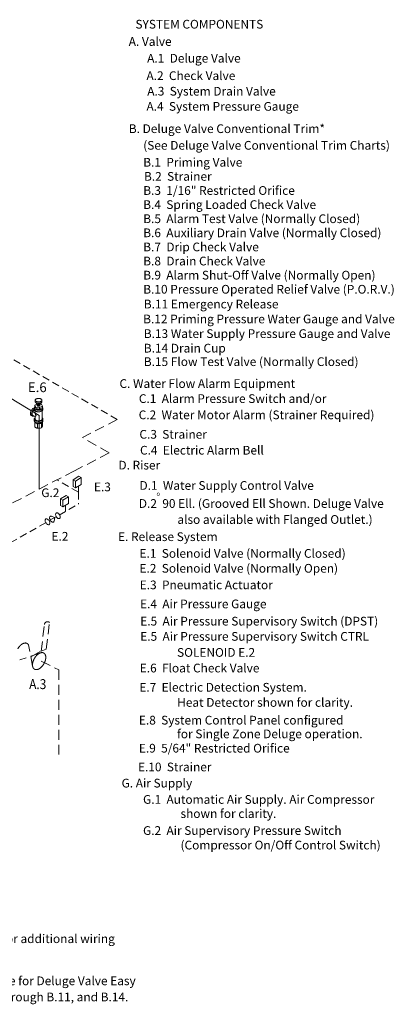
# Model space of a CAD drawing. Extents: x 143.6 to 226.8, y -16.4 to 66.
# Drawn here: x 198.6 to 226.8, y -16.4 to 57.8 of the extents above; entities that cross this region are included whole.
import ezdxf
from ezdxf.enums import TextEntityAlignment as Align

# ---------------------------------------------------------------- set-up
doc = ezdxf.new("R2010")
doc.units = 0
doc.header["$LTSCALE"] = 1.5
doc.header["$MEASUREMENT"] = 0
doc.linetypes.add('DASHED', pattern=[0.75, 0.5, -0.25])
doc.layers.get('0').update_dxf_attribs({"linetype": 'CONTINUOUS'})
doc.layers.add('3', color=3, linetype='CONTINUOUS')
doc.layers.add('TEXT', color=7, linetype='CONTINUOUS')
doc.styles.add('SIMPLEX', font='simplex.shx', dxfattribs={"width": 0.875})

msp = doc.modelspace()

# ---------------------------------------------------------------- linework, layer by layer
at = {"linetype": 'DASHED', "lineweight": 20, "ltscale": 0.75}
for p, q in [((205.913, 27.692), (176.405, 44.729)), ((202.988, 22.224), (201.375, 23.155)), ((202.988, 22.224), (202.988, 21.321)), ((197.129, 17.992), (202.988, 21.321))]:
    msp.add_line(p, q, dxfattribs=at)
at = {"color": 7, "linetype": 'Continuous', "lineweight": 20}
for p, q in [((199.736, 29.151), (199.736, 29.038)), ((199.83, 28.939), (199.83, 28.902)), ((200.155, 28.939), (200.155, 28.902)), ((200.249, 29.151), (200.249, 29.038)), ((199.682, 28.539), (199.682, 28.426)), ((199.858, 28.856), (199.701, 28.778)), ((199.701, 28.778), (199.779, 28.632)), ((199.701, 28.664), (199.701, 28.778)), ((199.701, 28.664), (199.779, 28.518)), ((199.731, 28.343), (199.731, 28.232)), ((199.779, 28.518), (199.779, 28.632)), ((199.779, 28.632), (200.071, 28.593)), ((199.779, 28.518), (200.071, 28.479)), ((199.878, 28.844), (199.895, 28.837)), ((199.894, 28.837), (199.894, 28.837)), ((200.001, 28.698), (199.999, 28.698)), ((200.071, 28.593), (200.284, 28.699)), ((200.071, 28.479), (200.071, 28.593)), ((200.071, 28.479), (200.284, 28.586)), ((200.206, 28.845), (200.126, 28.856)), ((200.284, 28.699), (200.206, 28.845)), ((200.254, 28.343), (200.254, 27.717)), ((200.284, 28.586), (200.284, 28.699)), ((200.303, 28.539), (200.303, 28.426)), ((199.46, 27.99), (199.553, 27.944)), ((199.575, 27.988), (199.731, 27.91)), ((199.663, 27.717), (199.663, 27.604)), ((199.701, 27.458), (199.701, 27.141)), ((199.731, 27.911), (199.731, 27.717)), ((199.854, 27.455), (199.859, 27.451)), ((200.252, 27.503), (200.245, 27.484)), ((200.284, 27.527), (200.284, 27.219)), ((200.322, 27.717), (200.322, 27.604)), ((199.914, 27.352), (199.914, 27.034)), ((200.206, 27.391), (200.206, 27.073))]:
    msp.add_line(p, q, dxfattribs=at)
at = {"linetype": 'DASHED', "lineweight": 20}
for p, q in [((205.913, 27.692), (203.303, 26.336)), ((205.303, 25.18), (202.693, 23.823)), ((202.693, 23.823), (196.154, 20.441))]:
    msp.add_line(p, q, dxfattribs=at)
at = {"color": 7, "linetype": 'DASHED', "lineweight": 20}
for p, q in [((205.303, 25.18), (203.303, 26.336)), ((200.186, 10.237), (200.434, 12.255)), ((200.573, 10.4), (200.82, 12.419)), ((199.546, 9.11), (199.228, 10.718)), ((200.573, 10.4), (200.186, 10.237)), ((200.127, 10.113), (198.572, 9.583)), ((199.454, 9.837), (200.377, 10.369)), ((200.191, 9.493), (201.521, 8.828)), ((201.521, 8.828), (201.521, 2.158))]:
    msp.add_line(p, q, dxfattribs=at)
at = {"lineweight": 20}
for p, q in [((203.035, 23.415), (202.594, 23.16)), ((202.767, 23.06), (202.594, 23.16)), ((202.594, 23.16), (202.594, 22.651)), ((203.209, 23.315), (202.767, 23.06)), ((202.767, 23.06), (202.767, 22.551)), ((203.209, 23.315), (203.035, 23.415)), ((203.209, 22.806), (203.209, 23.315)), ((202.767, 22.551), (202.594, 22.651)), ((202.767, 22.551), (203.209, 22.806)), ((202.988, 22.678), (202.988, 22.224)), ((202.078, 21.969), (201.637, 21.714)), ((201.637, 21.714), (201.637, 21.205)), ((201.81, 21.614), (201.637, 21.714)), ((202.252, 21.869), (201.81, 21.614)), ((201.81, 21.614), (201.81, 21.104)), ((202.252, 21.869), (202.078, 21.969)), ((202.252, 21.359), (202.252, 21.869)), ((201.81, 21.104), (201.637, 21.205)), ((201.81, 21.104), (202.252, 21.359)), ((202.031, 21.232), (202.031, 20.777)), ((201.224, 20.319), (200.948, 20.401)), ((201.224, 20.319), (201.158, 20.042))]:
    msp.add_line(p, q, dxfattribs=at)
at = {"color": 7, "linetype": 'Continuous', "lineweight": 20}
for points in [[(199.811, 29.242), (199.791, 29.231), (199.774, 29.218), (199.76, 29.205), (199.749, 29.191), (199.741, 29.177), (199.737, 29.162), (199.736, 29.151)], [(199.736, 29.151), (199.736, 29.147), (199.739, 29.132), (199.745, 29.118), (199.754, 29.104), (199.767, 29.09), (199.782, 29.077), (199.801, 29.066), (199.822, 29.055), (199.845, 29.046), (199.871, 29.038), (199.898, 29.032), (199.926, 29.027), (199.955, 29.024), (199.985, 29.023), (200.015, 29.023), (200.044, 29.025), (200.073, 29.029), (200.101, 29.035), (200.127, 29.042), (200.152, 29.05), (200.174, 29.06)], [(199.736, 29.038), (199.736, 29.034), (199.739, 29.019), (199.745, 29.005), (199.754, 28.99), (199.767, 28.977), (199.782, 28.964), (199.801, 28.952), (199.822, 28.942), (199.845, 28.933), (199.871, 28.925), (199.898, 28.918), (199.926, 28.914), (199.955, 28.911), (199.985, 28.909), (200.015, 28.91), (200.044, 28.912), (200.073, 28.916), (200.101, 28.921), (200.127, 28.929), (200.152, 28.937), (200.174, 28.947)], [(199.811, 29.242), (199.833, 29.252), (199.858, 29.26), (199.884, 29.267), (199.912, 29.273), (199.941, 29.277), (199.97, 29.279), (200, 29.279), (200.03, 29.278), (200.059, 29.275), (200.087, 29.27), (200.114, 29.264), (200.14, 29.256), (200.163, 29.247), (200.184, 29.236), (200.203, 29.225), (200.218, 29.212), (200.231, 29.198), (200.24, 29.184), (200.246, 29.17), (200.249, 29.155), (200.249, 29.151)], [(200.249, 29.151), (200.248, 29.14), (200.244, 29.125), (200.236, 29.111), (200.225, 29.097), (200.211, 29.084), (200.194, 29.071), (200.174, 29.06)], [(200.249, 29.038), (200.248, 29.027), (200.244, 29.012), (200.236, 28.997), (200.225, 28.983), (200.211, 28.97), (200.194, 28.958), (200.174, 28.947)], [(199.46, 27.99), (199.444, 28), (199.421, 28.021), (199.403, 28.048), (199.39, 28.08), (199.382, 28.117), (199.379, 28.158), (199.382, 28.202), (199.39, 28.247), (199.403, 28.292), (199.421, 28.337), (199.444, 28.381), (199.47, 28.421), (199.499, 28.458), (199.531, 28.49), (199.565, 28.517), (199.599, 28.537)], [(199.553, 27.944), (199.536, 27.954), (199.514, 27.975), (199.496, 28.002), (199.483, 28.034), (199.475, 28.071), (199.472, 28.112), (199.475, 28.155), (199.483, 28.201), (199.496, 28.246), (199.514, 28.291), (199.536, 28.334), (199.563, 28.375), (199.592, 28.412), (199.624, 28.444), (199.657, 28.471), (199.682, 28.485)], [(199.575, 27.988), (199.556, 28), (199.537, 28.02), (199.522, 28.046), (199.512, 28.076), (199.507, 28.111), (199.507, 28.148), (199.512, 28.188), (199.522, 28.228), (199.537, 28.268), (199.556, 28.307), (199.578, 28.344), (199.604, 28.377), (199.632, 28.406), (199.661, 28.43), (199.682, 28.442)], [(199.685, 28.558), (199.667, 28.558), (199.634, 28.551), (199.599, 28.537)], [(199.725, 28.618), (199.716, 28.61), (199.697, 28.587), (199.685, 28.563), (199.682, 28.539)], [(199.682, 28.539), (199.685, 28.515), (199.697, 28.491), (199.716, 28.468), (199.741, 28.448), (199.773, 28.429), (199.81, 28.413), (199.851, 28.401), (199.896, 28.391), (199.944, 28.385), (199.992, 28.384), (200.041, 28.385), (200.089, 28.391), (200.134, 28.401), (200.175, 28.413), (200.212, 28.429)], [(199.682, 28.426), (199.685, 28.401), (199.697, 28.378), (199.716, 28.355), (199.741, 28.334), (199.773, 28.316), (199.81, 28.3), (199.851, 28.287), (199.896, 28.278), (199.944, 28.272), (199.992, 28.27), (200.041, 28.272), (200.089, 28.278), (200.134, 28.287), (200.175, 28.3), (200.212, 28.316)], [(199.807, 27.979), (199.779, 28.034), (199.76, 28.08), (199.745, 28.128), (199.735, 28.178), (199.731, 28.226), (199.731, 28.232)], [(199.811, 28.514), (199.822, 28.499), (199.838, 28.485), (199.859, 28.472), (199.884, 28.462), (199.913, 28.454), (199.944, 28.448), (199.976, 28.445), (200.009, 28.445), (200.041, 28.448), (200.072, 28.454), (200.101, 28.462), (200.126, 28.472)], [(199.83, 28.902), (199.831, 28.896), (199.834, 28.884), (199.84, 28.873), (199.85, 28.863), (199.863, 28.853), (199.878, 28.844)], [(199.894, 28.837), (199.895, 28.832), (199.897, 28.824), (199.901, 28.817), (199.907, 28.81), (199.916, 28.804), (199.926, 28.798), (199.937, 28.794), (199.95, 28.79), (199.964, 28.788), (199.978, 28.787), (199.992, 28.787), (200.006, 28.788), (200.02, 28.79), (200.034, 28.793), (200.047, 28.798), (200.058, 28.804), (200.069, 28.81), (200.077, 28.818), (200.084, 28.826), (200.088, 28.834), (200.089, 28.836)], [(199.894, 28.814), (199.895, 28.809), (199.897, 28.801), (199.901, 28.794), (199.908, 28.787), (199.916, 28.78), (199.926, 28.775), (199.938, 28.77), (199.95, 28.767), (199.964, 28.765), (199.978, 28.764), (199.992, 28.764), (200.007, 28.765), (200.021, 28.767), (200.034, 28.77), (200.047, 28.775), (200.059, 28.78), (200.069, 28.787), (200.077, 28.794), (200.084, 28.803), (200.088, 28.811), (200.09, 28.82), (200.091, 28.825)], [(199.897, 28.825), (199.895, 28.818), (199.894, 28.814)], [(199.894, 28.791), (199.895, 28.786), (199.897, 28.778), (199.901, 28.77), (199.908, 28.763), (199.916, 28.757), (199.926, 28.752), (199.938, 28.747), (199.951, 28.744), (199.964, 28.742), (199.978, 28.741), (199.992, 28.741), (200.007, 28.742), (200.021, 28.744), (200.034, 28.747), (200.047, 28.752), (200.059, 28.757), (200.069, 28.764), (200.077, 28.771), (200.084, 28.78), (200.088, 28.788), (200.09, 28.797), (200.091, 28.802)], [(199.897, 28.802), (199.895, 28.795), (199.894, 28.79)], [(199.897, 28.779), (199.895, 28.772), (199.894, 28.767)], [(199.894, 28.767), (199.895, 28.763), (199.897, 28.755), (199.901, 28.747), (199.908, 28.74), (199.916, 28.734), (199.926, 28.729), (199.938, 28.724), (199.951, 28.721), (199.964, 28.719), (199.978, 28.717), (199.992, 28.717), (200.007, 28.719), (200.021, 28.721), (200.034, 28.724), (200.047, 28.729), (200.059, 28.734)], [(199.897, 28.756), (199.895, 28.749), (199.894, 28.744)], [(199.894, 28.744), (199.895, 28.74), (199.897, 28.732), (199.901, 28.724), (199.908, 28.717)], [(199.895, 28.837), (199.915, 28.83), (199.936, 28.826), (199.958, 28.822), (199.981, 28.821), (200.004, 28.821), (200.027, 28.822), (200.049, 28.826), (200.07, 28.83), (200.09, 28.837), (200.107, 28.844)], [(199.908, 28.833), (199.908, 28.832), (199.917, 28.826), (199.927, 28.82), (199.939, 28.816), (199.952, 28.813), (199.965, 28.811), (199.979, 28.81), (199.993, 28.81), (200.008, 28.811), (200.022, 28.813), (200.035, 28.817), (200.048, 28.821), (200.059, 28.827), (200.061, 28.828)], [(199.908, 28.717), (199.911, 28.714), (199.916, 28.711), (199.921, 28.708), (199.927, 28.705), (199.932, 28.703), (199.937, 28.701), (199.941, 28.7), (199.945, 28.699), (199.948, 28.698)], [(199.948, 28.698), (199.95, 28.698), (199.964, 28.695), (199.978, 28.694), (199.992, 28.694)], [(199.992, 28.694), (200.007, 28.695), (200.021, 28.698), (200.034, 28.701), (200.047, 28.706), (200.059, 28.711), (200.069, 28.718), (200.077, 28.725), (200.084, 28.733), (200.088, 28.742), (200.09, 28.751), (200.091, 28.756)], [(199.999, 28.698), (199.998, 28.698), (199.997, 28.697), (199.996, 28.697), (199.996, 28.697), (199.995, 28.697), (199.995, 28.697), (199.994, 28.697), (199.993, 28.697), (199.993, 28.697), (199.993, 28.696), (199.992, 28.696), (199.992, 28.696)], [(199.992, 28.696), (199.992, 28.696), (199.993, 28.696), (199.993, 28.696), (199.994, 28.695), (199.994, 28.695), (199.995, 28.695), (199.995, 28.695), (199.996, 28.695), (199.997, 28.695), (199.998, 28.695)], [(199.998, 28.695), (199.999, 28.695), (200, 28.695), (200.001, 28.695), (200.002, 28.695), (200.004, 28.695), (200.005, 28.695), (200.007, 28.695), (200.008, 28.695), (200.01, 28.695), (200.011, 28.695), (200.013, 28.695), (200.015, 28.695), (200.017, 28.695), (200.02, 28.695), (200.022, 28.696), (200.025, 28.696), (200.028, 28.696), (200.031, 28.697), (200.035, 28.698), (200.039, 28.699), (200.043, 28.7), (200.047, 28.701), (200.052, 28.702), (200.056, 28.704), (200.061, 28.707), (200.066, 28.709), (200.072, 28.713), (200.077, 28.717), (200.081, 28.721), (200.085, 28.727), (200.088, 28.734), (200.089, 28.741), (200.088, 28.743)], [(200.04, 28.708), (200.039, 28.708), (200.036, 28.707), (200.033, 28.705), (200.03, 28.704), (200.027, 28.703), (200.024, 28.703), (200.021, 28.702), (200.019, 28.701), (200.017, 28.701), (200.015, 28.7), (200.013, 28.7), (200.011, 28.7), (200.01, 28.699), (200.008, 28.699), (200.007, 28.699), (200.006, 28.699), (200.005, 28.699), (200.004, 28.698), (200.003, 28.698), (200.002, 28.698), (200.001, 28.698)], [(200.059, 28.734), (200.069, 28.741), (200.077, 28.748), (200.084, 28.756), (200.088, 28.765), (200.09, 28.774), (200.091, 28.779)], [(200.091, 28.825), (200.09, 28.831), (200.089, 28.836)], [(200.091, 28.802), (200.09, 28.807), (200.089, 28.814)], [(200.091, 28.779), (200.09, 28.784), (200.089, 28.79)], [(200.091, 28.756), (200.09, 28.761), (200.089, 28.767)], [(200.155, 28.902), (200.154, 28.896), (200.151, 28.884), (200.145, 28.873), (200.135, 28.863), (200.122, 28.853), (200.107, 28.844)], [(200.126, 28.472), (200.147, 28.485), (200.163, 28.499), (200.175, 28.515), (200.18, 28.531), (200.181, 28.534)], [(200.303, 28.539), (200.299, 28.515), (200.288, 28.491), (200.269, 28.468), (200.244, 28.448), (200.212, 28.429)], [(200.303, 28.426), (200.299, 28.401), (200.288, 28.378), (200.269, 28.355), (200.244, 28.334), (200.212, 28.316)], [(200.284, 28.591), (200.288, 28.587), (200.299, 28.563), (200.303, 28.539)], [(199.666, 27.942), (199.657, 27.939), (199.624, 27.932), (199.592, 27.932), (199.563, 27.939), (199.553, 27.944)], [(199.731, 27.817), (199.727, 27.815), (199.701, 27.794), (199.681, 27.772), (199.668, 27.748), (199.663, 27.723), (199.663, 27.717)], [(199.663, 27.717), (199.665, 27.699), (199.674, 27.675), (199.69, 27.651), (199.713, 27.63), (199.743, 27.61), (199.777, 27.592), (199.817, 27.578), (199.861, 27.566), (199.907, 27.558), (199.956, 27.553), (200.005, 27.552), (200.054, 27.555), (200.101, 27.562), (200.147, 27.571), (200.188, 27.585), (200.226, 27.601)], [(199.663, 27.604), (199.665, 27.585), (199.674, 27.561), (199.69, 27.538), (199.713, 27.516), (199.743, 27.496), (199.777, 27.479), (199.817, 27.464), (199.861, 27.453), (199.907, 27.445), (199.956, 27.44), (200.005, 27.439), (200.054, 27.442), (200.101, 27.448), (200.147, 27.458), (200.188, 27.471), (200.226, 27.487)], [(199.701, 27.458), (199.709, 27.481), (199.717, 27.501), (199.721, 27.511)], [(199.807, 27.425), (199.786, 27.435), (199.765, 27.443), (199.744, 27.449), (199.723, 27.455), (199.701, 27.458)], [(199.731, 27.911), (199.731, 27.912), (199.735, 27.919), (199.745, 27.93), (199.76, 27.943), (199.779, 27.958), (199.807, 27.979)], [(199.731, 27.717), (199.734, 27.697), (199.744, 27.677), (199.759, 27.658), (199.781, 27.64), (199.807, 27.625), (199.839, 27.611), (199.874, 27.601), (199.912, 27.593), (199.952, 27.588), (199.992, 27.586), (200.033, 27.588), (200.073, 27.593), (200.111, 27.601), (200.146, 27.611), (200.178, 27.625)], [(199.807, 27.425), (199.782, 27.44), (199.761, 27.457), (199.745, 27.475), (199.735, 27.493), (199.733, 27.503)], [(200.132, 27.455), (200.114, 27.446), (200.089, 27.437), (200.061, 27.43), (200.031, 27.426), (200, 27.424), (199.969, 27.424), (199.939, 27.428), (199.91, 27.433), (199.883, 27.441), (199.859, 27.451)], [(200.245, 27.484), (200.232, 27.465), (200.214, 27.448), (200.191, 27.432), (200.163, 27.419), (200.132, 27.407), (200.097, 27.398), (200.06, 27.391)], [(200.254, 27.717), (200.251, 27.697), (200.241, 27.677), (200.226, 27.658), (200.204, 27.64), (200.178, 27.625)], [(200.245, 27.484), (200.238, 27.469), (200.23, 27.452), (200.222, 27.433), (200.214, 27.413), (200.206, 27.391)], [(200.322, 27.717), (200.322, 27.711), (200.317, 27.687), (200.304, 27.663), (200.284, 27.64), (200.258, 27.619), (200.226, 27.601)], [(200.322, 27.604), (200.322, 27.598), (200.317, 27.573), (200.304, 27.549), (200.284, 27.527), (200.258, 27.506), (200.226, 27.487)], [(200.259, 27.507), (200.253, 27.497), (200.245, 27.484)], [(200.254, 27.817), (200.272, 27.805), (200.295, 27.783), (200.311, 27.76), (200.32, 27.736), (200.322, 27.717)], [(199.807, 27.067), (199.786, 27.079), (199.765, 27.092), (199.744, 27.106), (199.723, 27.123), (199.701, 27.141)], [(199.914, 27.352), (199.892, 27.37), (199.871, 27.386), (199.849, 27.401), (199.828, 27.414), (199.807, 27.425)], [(200.06, 27.391), (200.022, 27.388), (199.983, 27.387), (199.944, 27.389), (199.906, 27.394), (199.87, 27.402), (199.837, 27.412), (199.807, 27.425)], [(199.914, 27.034), (199.892, 27.038), (199.871, 27.043), (199.849, 27.049), (199.828, 27.057), (199.807, 27.067)], [(200.06, 27.391), (200.032, 27.387), (200.003, 27.38), (199.974, 27.372), (199.945, 27.363), (199.914, 27.352)], [(200.06, 27.033), (200.032, 27.03), (200.003, 27.029), (199.974, 27.029), (199.945, 27.031), (199.914, 27.034)], [(200.206, 27.391), (200.176, 27.394), (200.146, 27.396), (200.118, 27.396), (200.089, 27.394), (200.06, 27.391)], [(200.206, 27.073), (200.176, 27.062), (200.146, 27.052), (200.118, 27.044), (200.089, 27.038), (200.06, 27.033)], [(200.245, 27.126), (200.238, 27.112), (200.23, 27.1), (200.222, 27.09), (200.214, 27.081), (200.206, 27.073)], [(200.284, 27.219), (200.276, 27.196), (200.268, 27.176), (200.261, 27.158), (200.253, 27.141), (200.245, 27.126)]]:
    msp.add_lwpolyline(points, dxfattribs=at)
at = {"lineweight": 20}
for points in [[(200.784, 20.065, -0.059), (200.823, 19.974, -0.072), (200.835, 19.894, -0.107), (200.819, 19.82, -0.157), (200.784, 19.782, -0.157), (200.733, 19.771, -0.107), (200.661, 19.794, -0.072), (200.598, 19.843, -0.059), (200.539, 19.923, -0.059), (200.499, 20.014, -0.072), (200.488, 20.094, -0.107), (200.504, 20.168, -0.157), (200.539, 20.206, -0.157), (200.59, 20.217, -0.107), (200.661, 20.194, -0.072), (200.724, 20.144, -0.059)], [(201.572, 20.52, -0.059), (201.611, 20.429, -0.072), (201.623, 20.349, -0.107), (201.607, 20.275, -0.157), (201.572, 20.236, -0.157), (201.521, 20.226, -0.107), (201.449, 20.249, -0.072), (201.386, 20.298, -0.059), (201.327, 20.378, -0.059), (201.287, 20.469, -0.072), (201.276, 20.549, -0.107), (201.292, 20.623, -0.157), (201.327, 20.661, -0.157), (201.378, 20.672, -0.107), (201.449, 20.649, -0.072), (201.512, 20.599, -0.059)]]:
    msp.add_lwpolyline(points, format="xyb", close=True, dxfattribs=at)
for points in [[(200.955, 20.399, 0.052), (200.918, 20.407, 0.157), (200.867, 20.396, 0.157), (200.832, 20.357, 0.107), (200.817, 20.284, 0.072), (200.828, 20.204, 0.059), (200.867, 20.113, 0.059)], [(200.867, 20.113, 0.059), (200.926, 20.033, 0.072), (200.99, 19.983, 0.107), (201.062, 19.96, 0.157), (201.112, 19.971, 0.157), (201.147, 20.01, 0.049), (201.158, 20.042, 0.072)]]:
    msp.add_lwpolyline(points, format="xyb", dxfattribs=at)
at = {"color": 7, "linetype": 'DASHED', "lineweight": 20}
for centre, radius, start, end in [((200.662, 12.234), 0.232, 47.89752, 178.02637), ((199.469, 9.823), 1.203, 136.55761, 150.06376), ((199.183, 10.097), 0.807, 120.20161, 136.67437), ((199.031, 10.351), 0.511, 95.38774, 119.81738), ((199.007, 10.62), 0.241, 59.95078, 95.64119), ((199.007, 10.617), 0.243, 24.56237, 60.25278), ((200.722, 9.098), 1.203, 150.00991, 163.51606), ((200.723, 9.101), 1.203, 136.63128, 150.13743), ((200.434, 9.368), 0.809, 119.87673, 136.34949), ((200.287, 9.631), 0.508, 95.80289, 120.23254), ((200.259, 9.894), 0.243, 59.82089, 95.5113), ((200.268, 9.889), 0.243, 24.56237, 60.25278), ((200.027, 9.781), 0.508, 359.84113, 24.27078), ((199.725, 9.777), 0.809, 343.72418, 0.19694), ((200.346, 9.214), 0.809, 163.79786, 180.27061), ((200.044, 9.209), 0.508, 179.9148, 204.34445), ((199.803, 9.101), 0.243, 204.63604, 240.32645), ((199.783, 9.36), 0.508, 275.72922, 300.15887), ((199.636, 9.623), 0.809, 299.80306, 316.27582), ((199.348, 9.891), 1.203, 316.55761, 330.06376), ((199.349, 9.893), 1.203, 329.93624, 343.44239), ((199.811, 9.097), 0.243, 239.74722, 275.43763)]:
    msp.add_arc(centre, radius, start, end, dxfattribs=at)
at = {"layer": '3', "color": 7, "lineweight": 20}
for p, q in [((200.027, 27.998), (196.221, 30.27)), ((200.027, 22.454), (200.027, 27.998))]:
    msp.add_line(p, q, dxfattribs=at)

# ---------------------------------------------------------------- texts
at = {"color": 7, "linetype": 'DASHED', "lineweight": 20}
msp.add_text('E.6', height=0.729, dxfattribs=at).set_placement((199.896, 29.756), align=Align.CENTER)
at = {"color": 7, "linetype": 'DASHED', "lineweight": 20, "style": 'SIMPLEX', "width": 0.875}
msp.add_text('A.3', height=0.75, dxfattribs=at).set_placement((199.285, 7.388))
at = {"layer": 'TEXT', "color": 7, "lineweight": 20}
msp.add_text('SYSTEM COMPONENTS', height=0.65637, dxfattribs=at).set_placement((212.094, 57.137), align=Align.CENTER)
for s, height, p in [('A. Valve', 0.6564, (206.777, 56.161)), ('A.1  Deluge Valve', 0.65637, (208.166, 54.901)), ('A.2  Check Valve', 0.65637, (208.114, 53.588)), ('A.3  System Drain Valve', 0.65637, (208.172, 52.418)), ('A.4  System Pressure Gauge', 0.65637, (208.114, 51.276)), ('B. Deluge Valve Conventional Trim*', 0.65637, (206.784, 49.597)), ('(See Deluge Valve Conventional Trim Charts)', 0.65637, (207.871, 48.342)), ('B.1  Priming Valve', 0.65637, (207.871, 47.066)), ('B.2  Strainer', 0.65637, (207.927, 46.004)), ('B.3  1/16" Restricted Orifice', 0.65637, (207.871, 44.941)), ('B.4  Spring Loaded Check Valve', 0.65637, (207.871, 43.878)), ('B.5  Alarm Test Valve (Normally Closed)', 0.65637, (207.871, 42.815)), ('B.6  Auxiliary Drain Valve (Normally Closed)', 0.65637, (207.871, 41.753)), ('B.7  Drip Check Valve', 0.65637, (207.871, 40.69)), ('B.8  Drain Check Valve', 0.65637, (207.871, 39.627)), ('B.9  Alarm Shut-Off Valve (Normally Open)', 0.65637, (207.871, 38.565)), ('B.10 Pressure Operated Relief Valve (P.O.R.V.)', 0.65637, (207.871, 37.502)), ('B.11 Emergency Release', 0.65637, (207.915, 36.388)), ('B.12 Priming Pressure Water Gauge and Valve', 0.65637, (207.867, 35.264)), ('B.13 Water Supply Pressure Gauge and Valve', 0.65637, (207.915, 34.162)), ('B.14 Drain Cup', 0.65637, (207.915, 33.066)), ('B.15 Flow Test Valve (Normally Closed)', 0.65637, (207.915, 32.049)), ('C. Water Flow Alarm Equipment', 0.65637, (206.081, 30.4)), ('C.1  Alarm Pressure Switch and/or', 0.65637, (207.541, 29.267)), ('C.2  Water Motor Alarm (Strainer Required)', 0.65637, (207.528, 28.043)), ('C.3  Strainer', 0.65637, (207.584, 26.576)), ('C.4  Electric Alarm Bell', 0.65637, (207.628, 25.38)), ('D. Riser', 0.6564, (206.002, 24.256)), ('D.1  Water Supply Control Valve', 0.65637, (207.589, 22.725)), ('D.2  90 Ell. (Grooved Ell Shown. Deluge Valve', 0.65637, (207.541, 21.367)), ('o', 0.328, (208.865, 22.106)), ('also available with Flanged Outlet.)', 0.65637, (210.442, 20.162)), ('E. Release System', 0.65637, (205.976, 18.867)), ('E.1  Solenoid Valve (Normally Closed)', 0.65637, (207.589, 17.609)), ('E.2  Solenoid Valve (Normally Open)', 0.65637, (207.589, 16.485)), ('E.3  Pneumatic Actuator', 0.65637, (207.607, 15.236)), ('E.4  Air Pressure Gauge', 0.65637, (207.634, 13.803)), ('E.5  Air Pressure Supervisory Switch (DPST)', 0.65637, (207.646, 12.506)), ('E.5  Air Pressure Supervisory Switch CTRL', 0.65637, (207.646, 11.358)), ('SOLENOID E.2', 0.65637, (210.415, 10.15)), ('E.6  Float Check Valve', 0.65637, (207.61, 8.974)), ('E.7  Electric Detection System. ', 0.65637, (207.579, 7.526)), ('Heat Detector shown for clarity.', 0.65637, (210.423, 6.385)), ('E.8  System Control Panel configured  ', 0.65637, (207.543, 5.049)), ('for Single Zone Deluge operation.', 0.65637, (210.409, 4.015)), ('E.9  5/64" Restricted Orifice ', 0.65637, (207.543, 2.937)), ('E.10  Strainer', 0.65637, (207.475, 1.525)), ('Dashed lines indicate electrical detection system wiring required but not listed in "System Components" Table.  For additional wiring', 0.656373, (150.453, -11.41)), ('Viking Deluge Valve Trim Packages contain items B.1 through B.15 and associated nipples.Viking Accessory Package for Deluge Valve Easy ', 0.656373, (150.169, -14.584)), ('Trim contains B.2 through B.5, Viking Accessory Package for Deluge Valve Easy Trim contains B.2 through B.5, B7 through B.11, and B.14.', 0.656373, (150.169, -15.799))]:
    msp.add_text(s, height=height, dxfattribs=at).set_placement(p, align=Align.MIDDLE_LEFT)
at = {"layer": 'TEXT', "lineweight": 20, "style": 'SIMPLEX'}
for s, p in [('G.2', (200.195, 22.176)), ('E.3', (204.161, 22.616)), ('E.2', (200.965, 18.896))]:
    msp.add_text(s, height=0.6564, dxfattribs=at).set_placement(p, align=Align.MIDDLE_LEFT)
at = {"layer": 'TEXT', "color": 7, "lineweight": 20, "style": 'SIMPLEX'}
for s, p in [('G. Air Supply', (206.241, 0.306)), ('G.1  Automatic Air Supply. Air Compressor ', (207.855, -0.923)), ('shown for clarity.', (210.676, -1.987)), ('G.2  Air Supervisory Pressure Switch', (207.855, -3.264)), ('(Compressor On/Off Control Switch) ', (210.676, -4.359))]:
    msp.add_text(s, height=0.65637, dxfattribs=at).set_placement(p, align=Align.MIDDLE_LEFT)

doc.saveas('drawing.dxf')
